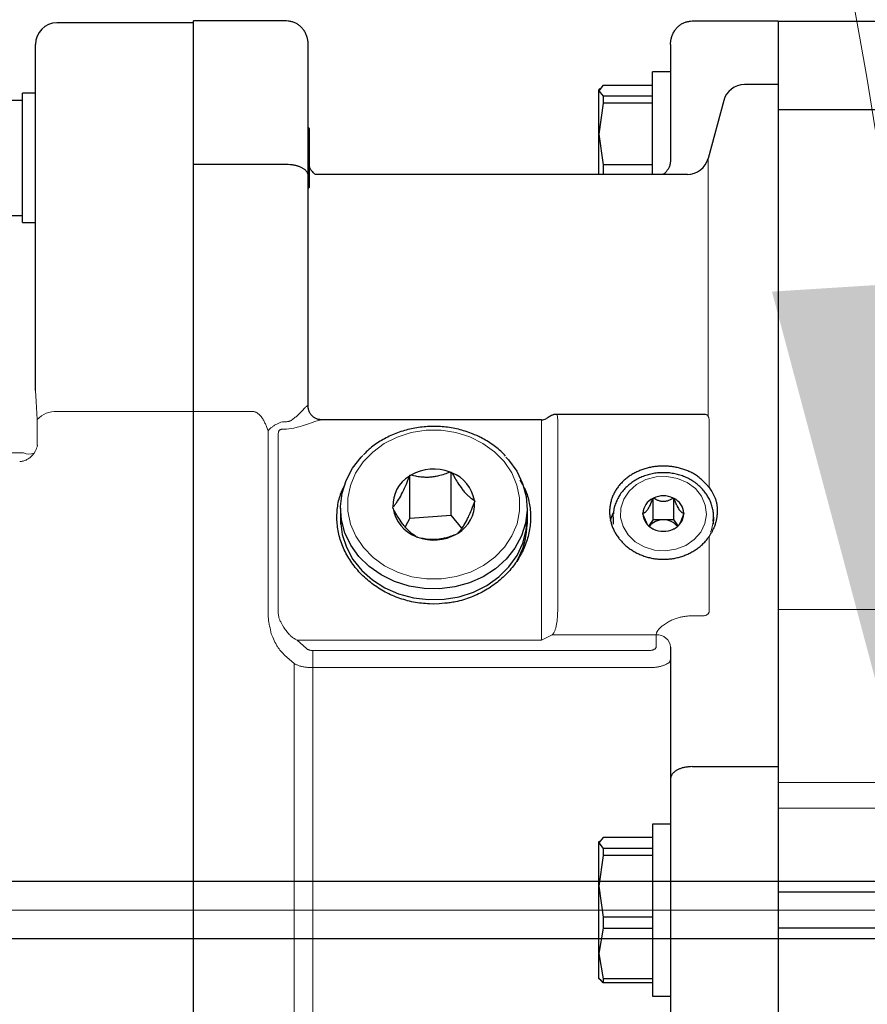
# Model space of a CAD drawing. Units: millimetres. Extents: x 0 to 210, y 0 to 297.
# Drawn here: x 132 to 134, y 192 to 195 of the extents above; entities that cross this region are included whole.
import ezdxf

# ---------------------------------------------------------------- set-up
doc = ezdxf.new("R2010")
doc.units = ezdxf.units.MM
doc.header["$LTSCALE"] = 5
doc.linetypes.add('AUSGEZOGEN', pattern=[0])
doc.linetypes.add('DASHDOT', pattern=[1, 0.5, -0.25, 0, -0.25])
for name, color, linetype in [('Bemassung', 7, 'Continuous'), ('Mittellinie', 7, 'Continuous'), ('Volllinie breit', 7, 'Continuous'), ('Volllinie schmal', 7, 'Continuous')]:
    doc.layers.add(name, color=color, linetype=linetype)

# ---------------------------------------------------------------- blocks, each defined once
blk = doc.blocks.new('DimBlk_nNn021')
at = {"layer": 'Bemassung', "linetype": 'AUSGEZOGEN', "lineweight": 18, "true_color": 0xff00ff}
blk.add_hatch(color=6, dxfattribs=at).paths.add_polyline_path([(134.685, 192.7065), (134.9243, 194.4739), (134.2257, 194.4298)], flags=0)
at = {"layer": 'Bemassung', "color": 6, "linetype": 'AUSGEZOGEN', "lineweight": 18, "true_color": 0xff00ff}
blk.add_line((137.1773, 192.7065), (133.685, 192.7065), dxfattribs=at)
blk.add_arc((120.7932, 192.7066), 13.8919, 7.21729, 37.78185, dxfattribs=at)
blk = doc.blocks.new('AVMSH200_ds_nNn069')
at = {"layer": 'Mittellinie', "color": 1, "linetype": 'DASHDOT', "lineweight": 18, "true_color": 0xff0000}
blk.add_line((144.7932, 192.7065), (120.7932, 192.7065), dxfattribs=at)
blk = doc.blocks.new('TE17_PL16_DS_nNn082')
at = {"layer": 'Volllinie breit', "color": 9, "linetype": 'AUSGEZOGEN', "lineweight": 25, "true_color": 0xc0c0c0}
for p, q in [((132.6132, 195.1786), (132.2332, 195.1786)), ((132.8732, 195.1839), (132.6132, 195.1839)), ((132.6132, 190.229), (132.6132, 195.1839)), ((134.0032, 195.1839), (134.2432, 195.1839)), ((134.2432, 195.1839), (134.2432, 190.229)), ((132.1732, 194.1547), (132.1732, 195.1186)), ((132.9332, 194.1101), (132.9332, 195.1186)), ((133.9432, 195.1186), (133.9432, 194.7963)), ((133.9432, 195.0423), (133.8932, 195.0423)), ((133.8932, 194.7565), (133.8932, 195.0423)), ((133.7553, 195.0048), (133.7432, 194.9896)), ((133.7454, 194.996), (133.7432, 194.9923)), ((133.7432, 194.7565), (133.7432, 194.9923)), ((133.7432, 194.9896), (133.7553, 194.9745)), ((133.7553, 195.0048), (133.8932, 195.0048)), ((134.2432, 195.0065), (134.1492, 195.0065)), ((132.1372, 194.9623), (131.9572, 194.9623)), ((132.1732, 194.9823), (132.1372, 194.9823)), ((132.1372, 194.6223), (132.1372, 194.9823)), ((133.7553, 194.9745), (133.7553, 194.9547)), ((133.8932, 194.9745), (133.7553, 194.9745)), ((134.0913, 194.962), (134.0481, 194.8009)), ((133.7553, 194.9547), (133.7432, 194.8687)), ((133.8932, 194.9547), (133.7553, 194.9547)), ((132.9372, 194.8838), (132.9332, 194.8878)), ((132.9372, 194.7207), (132.9372, 194.8838)), ((133.7432, 194.8687), (133.7553, 194.7828)), ((132.8732, 194.7839), (132.6132, 194.7839)), ((133.7553, 194.7828), (133.7553, 194.7565)), ((133.8932, 194.7828), (133.7553, 194.7828)), ((133.9901, 194.7565), (132.9533, 194.7565)), ((132.9332, 194.7167), (132.9372, 194.7207)), ((131.9572, 194.6423), (132.1372, 194.6423)), ((132.1372, 194.6223), (132.1732, 194.6223)), ((134.0409, 194.0876), (133.6236, 194.0875)), ((133.5832, 194.0727), (132.9703, 194.0727)), ((133.2167, 193.9182), (133.2154, 193.9159)), ((133.2167, 193.9182), (133.2197, 193.9185)), ((133.2167, 193.7982), (133.2167, 193.9182)), ((133.3287, 193.927), (133.3317, 193.9272)), ((133.3334, 193.9251), (133.3317, 193.9272)), ((133.3317, 193.8072), (133.3317, 193.9272)), ((133.3982, 193.8455), (133.3965, 193.8476)), ((133.3982, 193.8455), (133.3969, 193.8431)), ((133.8943, 193.8548), (133.8936, 193.8536)), ((133.8943, 193.8548), (133.8958, 193.8548)), ((133.8943, 193.7948), (133.8943, 193.8548)), ((133.9505, 193.8548), (133.952, 193.8548)), ((133.9528, 193.8536), (133.952, 193.8548)), ((133.952, 193.7948), (133.952, 193.8548)), ((133.0232, 193.8265), (133.0232, 193.7815)), ((133.1694, 193.8298), (133.1682, 193.8275)), ((133.1682, 193.8275), (133.1699, 193.8254)), ((133.2167, 193.7982), (133.3317, 193.8072)), ((133.3615, 193.7706), (133.3317, 193.8072)), ((133.5432, 193.8265), (133.5432, 193.7815)), ((133.7832, 193.8015), (133.7835, 193.8102)), ((133.8662, 193.8126), (133.8654, 193.8115)), ((133.8654, 193.8115), (133.8662, 193.8103)), ((133.9809, 193.8115), (133.9802, 193.8126)), ((133.9809, 193.8115), (133.9802, 193.8103)), ((133.2167, 193.7982), (133.2038, 193.7742)), ((133.7832, 193.8015), (133.7832, 193.7815)), ((133.8943, 193.7948), (133.8824, 193.777)), ((133.8943, 193.7948), (133.952, 193.7948)), ((133.9639, 193.777), (133.952, 193.7948)), ((134.0632, 193.7815), (134.0632, 193.8015)), ((133.3497, 193.7547), (133.3467, 193.7545)), ((133.3509, 193.7571), (133.3497, 193.7547)), ((133.8936, 193.7693), (133.8943, 193.7682)), ((133.8958, 193.7682), (133.8943, 193.7682)), ((133.952, 193.7682), (133.9505, 193.7682)), ((133.9528, 193.7693), (133.952, 193.7682)), ((133.2329, 193.7478), (133.2347, 193.7457)), ((133.2377, 193.746), (133.2347, 193.7457)), ((133.9432, 193.4395), (133.9432, 191.9051)), ((134.0032, 193.1065), (134.2432, 193.1065)), ((133.9432, 192.9465), (133.8932, 192.9465)), ((133.8932, 192.9465), (133.8932, 192.4665)), ((133.7553, 192.909), (133.7432, 192.8939)), ((133.8932, 192.909), (133.7553, 192.909)), ((133.7447, 192.8991), (133.7432, 192.8965)), ((133.7432, 192.5165), (133.7432, 192.8965)), ((133.7432, 192.8939), (133.7553, 192.8787)), ((133.7553, 192.8787), (133.7553, 192.8589)), ((133.8932, 192.8787), (133.7553, 192.8787)), ((133.7553, 192.8589), (133.7432, 192.773)), ((133.8932, 192.8589), (133.7553, 192.8589)), ((133.7432, 192.773), (133.7553, 192.687)), ((133.8932, 192.687), (133.7553, 192.687)), ((133.7553, 192.687), (133.7553, 192.6564)), ((133.7553, 192.6564), (133.7432, 192.5856)), ((133.7553, 192.6564), (133.8932, 192.6564)), ((133.7432, 192.5856), (133.7553, 192.5148)), ((133.7432, 192.5165), (133.7447, 192.5138)), ((133.7553, 192.5039), (133.7473, 192.5139)), ((133.8932, 192.5148), (133.7553, 192.5148)), ((133.7553, 192.5148), (133.7553, 192.5039)), ((133.8932, 192.5039), (133.7553, 192.5039)), ((133.8932, 192.4665), (133.9432, 192.4665))]:
    blk.add_line(p, q, dxfattribs=at)
for points in [[(132.9332, 195.1186), (132.9332, 195.1189), (132.9331, 195.1213), (132.933, 195.1237), (132.9328, 195.1261), (132.9325, 195.1285), (132.9321, 195.1309), (132.9316, 195.1333), (132.9311, 195.1357), (132.9305, 195.138), (132.9297, 195.1405), (132.9288, 195.143), (132.9279, 195.1455), (132.9268, 195.1479), (132.9256, 195.1503), (132.9244, 195.1526), (132.9231, 195.1549), (132.9216, 195.1571), (132.9202, 195.1591), (132.9188, 195.1611), (132.9172, 195.163), (132.9156, 195.1648), (132.9139, 195.1666), (132.9121, 195.1683), (132.9103, 195.1699), (132.9084, 195.1715), (132.9065, 195.1729), (132.9045, 195.1743), (132.9025, 195.1756), (132.9005, 195.1768), (132.8984, 195.1779), (132.8962, 195.179), (132.8941, 195.1799), (132.8918, 195.1807), (132.8896, 195.1813), (132.8873, 195.1819), (132.885, 195.1824), (132.8826, 195.1828), (132.8803, 195.1831), (132.8779, 195.1834), (132.8732, 195.1839)], [(133.9432, 195.1186), (133.9432, 195.1189), (133.9432, 195.1213), (133.9434, 195.1237), (133.9436, 195.1261), (133.9439, 195.1285), (133.9443, 195.1309), (133.9447, 195.1333), (133.9453, 195.1357), (133.9459, 195.138), (133.9467, 195.1405), (133.9475, 195.143), (133.9485, 195.1455), (133.9496, 195.1479), (133.9507, 195.1503), (133.9519, 195.1526), (133.9533, 195.1549), (133.9547, 195.1571), (133.9561, 195.1591), (133.9576, 195.1611), (133.9592, 195.163), (133.9608, 195.1648), (133.9625, 195.1666), (133.9642, 195.1683), (133.9661, 195.1699), (133.968, 195.1715), (133.9699, 195.1729), (133.9718, 195.1743), (133.9738, 195.1756), (133.9759, 195.1768), (133.978, 195.1779), (133.9801, 195.179), (133.9823, 195.1799), (133.9845, 195.1807), (133.9868, 195.1813), (133.9891, 195.1819), (133.9914, 195.1824), (133.9937, 195.1828), (133.9961, 195.1831), (133.9984, 195.1834), (134.0032, 195.1839)], [(133.9432, 194.7963), (133.943, 194.7938), (133.9427, 194.7912), (133.9425, 194.7893), (133.9423, 194.7878), (133.9421, 194.7867), (133.9419, 194.7856), (133.9414, 194.7834), (133.9408, 194.7812), (133.94, 194.7791), (133.9392, 194.777), (133.9382, 194.775), (133.9372, 194.773), (133.9361, 194.7711), (133.935, 194.7695), (133.934, 194.7679), (133.9329, 194.7664), (133.9318, 194.765), (133.9307, 194.7636), (133.9296, 194.7624), (133.9286, 194.7613), (133.9275, 194.7602), (133.9263, 194.7591), (133.9251, 194.7582), (133.9227, 194.7565)], [(132.9332, 194.7529), (132.9332, 194.753), (132.9331, 194.7542), (132.933, 194.7553), (132.9328, 194.7565), (132.9325, 194.7576), (132.9321, 194.7588), (132.9316, 194.7599), (132.9311, 194.761), (132.9305, 194.7621), (132.9297, 194.7634), (132.9288, 194.7645), (132.9279, 194.7657), (132.9268, 194.7669), (132.9256, 194.768), (132.9244, 194.7691), (132.9231, 194.7702), (132.9216, 194.7712), (132.9202, 194.7722), (132.9188, 194.7731), (132.9172, 194.774), (132.9156, 194.7749), (132.9139, 194.7757), (132.9121, 194.7765), (132.9103, 194.7773), (132.9084, 194.778), (132.9065, 194.7787), (132.9045, 194.7794), (132.9025, 194.78), (132.9005, 194.7806), (132.8984, 194.7811), (132.8962, 194.7816), (132.8941, 194.782), (132.8918, 194.7824), (132.8896, 194.7827), (132.8873, 194.783), (132.8826, 194.7834), (132.8779, 194.7837), (132.8732, 194.7839)], [(132.9533, 194.7565), (132.9521, 194.7574), (132.9501, 194.7592), (132.948, 194.7612), (132.9458, 194.7634), (132.9446, 194.7647), (132.9434, 194.7661), (132.9422, 194.7676), (132.9411, 194.7691), (132.9401, 194.7707), (132.9391, 194.7724), (132.9387, 194.7733), (132.9383, 194.7743), (132.938, 194.7752), (132.9377, 194.7762), (132.9372, 194.7784)], [(132.9702, 194.073), (132.9679, 194.073), (132.9667, 194.073), (132.9655, 194.0731), (132.9639, 194.0733), (132.9624, 194.0736), (132.9608, 194.074), (132.9592, 194.0745), (132.9577, 194.075), (132.9561, 194.0757), (132.9545, 194.0764), (132.953, 194.0772), (132.9515, 194.0781), (132.9499, 194.0791), (132.9484, 194.0802), (132.947, 194.0813), (132.9457, 194.0824), (132.9443, 194.0837), (132.9431, 194.085), (132.9419, 194.0863), (132.9408, 194.0877), (132.9398, 194.0891), (132.9389, 194.0905), (132.938, 194.092), (132.9372, 194.0936), (132.9364, 194.0952), (132.9357, 194.0968), (132.9351, 194.0984), (132.9347, 194.0998), (132.9343, 194.1011), (132.934, 194.1024), (132.9337, 194.1038), (132.9335, 194.1051), (132.9333, 194.1063), (132.9332, 194.1076), (132.9332, 194.1088), (132.9333, 194.1109)], [(133.6049, 194.0808), (133.602, 194.0789), (133.6004, 194.078), (133.5988, 194.077), (133.597, 194.0761)], [(133.6236, 194.0875), (133.6213, 194.0875), (133.6202, 194.0875), (133.6191, 194.0873), (133.6182, 194.0872), (133.6173, 194.087), (133.6157, 194.0865), (133.6142, 194.0859), (133.6127, 194.0852), (133.6111, 194.0844), (133.6096, 194.0836), (133.6067, 194.0819), (133.6049, 194.0808)], [(133.3914, 194.0337), (133.3813, 194.0374), (133.3762, 194.0392), (133.3711, 194.0409), (133.3663, 194.0424), (133.3615, 194.0438), (133.3567, 194.0451), (133.3518, 194.0463), (133.3469, 194.0474), (133.3419, 194.0485), (133.337, 194.0494), (133.332, 194.0503), (133.327, 194.0511), (133.3219, 194.0518), (133.3169, 194.0524), (133.3119, 194.0529), (133.3068, 194.0534), (133.3018, 194.0537), (133.2967, 194.054), (133.2916, 194.0542), (133.2865, 194.0543), (133.2814, 194.0543), (133.2763, 194.0542), (133.2713, 194.0541), (133.2662, 194.0538), (133.2611, 194.0535), (133.2561, 194.0531), (133.251, 194.0526), (133.246, 194.052), (133.2409, 194.0513), (133.2359, 194.0505), (133.2309, 194.0497), (133.2259, 194.0487), (133.221, 194.0477), (133.2161, 194.0466), (133.2112, 194.0454), (133.2063, 194.0441), (133.2014, 194.0428), (133.1966, 194.0413), (133.1918, 194.0398), (133.1871, 194.0382), (133.1823, 194.0365), (133.1777, 194.0347), (133.173, 194.0329), (133.1684, 194.031), (133.1639, 194.0289), (133.1594, 194.0268), (133.155, 194.0247), (133.1505, 194.0224), (133.1462, 194.0201), (133.1419, 194.0177), (133.1376, 194.0153), (133.1334, 194.0128), (133.1292, 194.0102), (133.1251, 194.0075), (133.121, 194.0048), (133.1171, 194.002), (133.1132, 193.9991), (133.1094, 193.9961), (133.1057, 193.993), (133.1033, 193.9909), (133.1009, 193.9887), (133.0985, 193.9865), (133.0962, 193.9843), (133.0916, 193.9797), (133.087, 193.9751)], [(133.4831, 193.9714), (133.4801, 193.975), (133.4769, 193.9785), (133.4753, 193.9802), (133.4736, 193.9819), (133.472, 193.9835), (133.4702, 193.9852), (133.4667, 193.9883), (133.4631, 193.9914), (133.4593, 193.9944), (133.4555, 193.9973), (133.4516, 194.0002), (133.4476, 194.003), (133.4436, 194.0058), (133.4396, 194.0085), (133.4355, 194.0111), (133.4314, 194.0137), (133.4272, 194.0162), (133.423, 194.0186), (133.4187, 194.021), (133.4143, 194.0232), (133.4115, 194.0246), (133.4087, 194.026), (133.403, 194.0286), (133.3972, 194.0311), (133.3914, 194.0337)], [(133.4845, 193.9689), (133.4915, 193.9612), (133.5143, 193.9296), (133.5307, 193.8953), (133.5404, 193.859), (133.5431, 193.8219), (133.5387, 193.7849), (133.5273, 193.7491), (133.5093, 193.7153), (133.4851, 193.6846), (133.4554, 193.6578), (133.421, 193.6355), (133.3828, 193.6185), (133.3419, 193.6071), (133.2994, 193.6017), (133.2565, 193.6025), (133.2143, 193.6094), (133.174, 193.6221), (133.1366, 193.6405), (133.1033, 193.6639), (133.0748, 193.6918), (133.0521, 193.7233), (133.0356, 193.7577), (133.0259, 193.7939), (133.0232, 193.831), (133.0276, 193.868), (133.039, 193.9039), (133.0571, 193.9376), (133.0813, 193.9683), (133.0856, 193.9728)], [(134.051, 193.8837), (134.0433, 193.8922), (134.0394, 193.8964), (134.0354, 193.9005), (134.0333, 193.9026), (134.0313, 193.9046), (134.0291, 193.9065), (134.027, 193.9084), (134.0248, 193.9103), (134.0225, 193.9122), (134.0202, 193.9139), (134.0179, 193.9157), (134.0155, 193.9174), (134.013, 193.919), (134.0105, 193.9206), (134.0079, 193.9221), (134.0053, 193.9236), (134.0026, 193.925), (133.9999, 193.9264), (133.9972, 193.9277), (133.9944, 193.929), (133.9916, 193.9302), (133.9887, 193.9314), (133.9858, 193.9325), (133.9829, 193.9336), (133.98, 193.9346), (133.977, 193.9355), (133.974, 193.9364), (133.971, 193.9373), (133.968, 193.9381), (133.9649, 193.9389), (133.9619, 193.9396), (133.9588, 193.9402), (133.9557, 193.9408), (133.9526, 193.9414), (133.9495, 193.9419), (133.9464, 193.9423), (133.9433, 193.9427), (133.9402, 193.943), (133.937, 193.9433), (133.9339, 193.9435), (133.9307, 193.9437), (133.9276, 193.9438), (133.9244, 193.9438), (133.9213, 193.9438), (133.9181, 193.9438), (133.915, 193.9437), (133.9118, 193.9435), (133.9087, 193.9433), (133.9055, 193.943), (133.9024, 193.9426), (133.8993, 193.9422), (133.8962, 193.9418), (133.8931, 193.9413), (133.89, 193.9407), (133.8869, 193.9401), (133.8838, 193.9395), (133.8808, 193.9387), (133.8778, 193.938), (133.8748, 193.9372), (133.8718, 193.9363), (133.8688, 193.9353), (133.8659, 193.9344), (133.863, 193.9333), (133.8601, 193.9323), (133.8573, 193.9311), (133.8545, 193.9299), (133.8517, 193.9287), (133.8489, 193.9274), (133.8462, 193.9261), (133.8435, 193.9247), (133.8408, 193.9233), (133.8382, 193.9218), (133.8356, 193.9203), (133.8331, 193.9187), (133.8306, 193.9171), (133.8281, 193.9155), (133.8257, 193.9137), (133.8233, 193.912), (133.821, 193.9102), (133.8187, 193.9084), (133.8165, 193.9065), (133.8143, 193.9046), (133.8121, 193.9026), (133.81, 193.9006), (133.808, 193.8986), (133.806, 193.8965), (133.804, 193.8944), (133.8021, 193.8923), (133.8003, 193.8901), (133.7985, 193.8879), (133.7968, 193.8857), (133.7951, 193.8834), (133.7935, 193.8811), (133.7919, 193.8787), (133.7904, 193.8764), (133.789, 193.874), (133.7876, 193.8716), (133.7863, 193.8691), (133.785, 193.8666), (133.7838, 193.8641), (133.7827, 193.8616), (133.7816, 193.8591), (133.7806, 193.8565), (133.7796, 193.8539), (133.7787, 193.8513), (133.7779, 193.8487), (133.7772, 193.8461), (133.7765, 193.8434), (133.7758, 193.8407), (133.7753, 193.8381), (133.7748, 193.8354), (133.7744, 193.8327), (133.774, 193.83), (133.7737, 193.8273), (133.7735, 193.8245), (133.7733, 193.8218), (133.7732, 193.8191), (133.7732, 193.8163), (133.7732, 193.8136), (133.7733, 193.8109), (133.7735, 193.8081), (133.7737, 193.8054), (133.774, 193.8026), (133.7744, 193.7999), (133.7748, 193.7972), (133.7753, 193.7945), (133.7759, 193.7918), (133.7765, 193.7891), (133.7772, 193.7864), (133.778, 193.7837), (133.7788, 193.781), (133.7797, 193.7784), (133.7806, 193.7758), (133.7817, 193.7731), (133.7827, 193.7705), (133.7839, 193.768), (133.7851, 193.7654), (133.7863, 193.7628), (133.7877, 193.7603), (133.789, 193.7578), (133.7905, 193.7553), (133.792, 193.7529), (133.7935, 193.7505), (133.7952, 193.7481), (133.7968, 193.7457), (133.7986, 193.7434), (133.8003, 193.7411), (133.8022, 193.7388), (133.8041, 193.7366), (133.806, 193.7344), (133.808, 193.7322), (133.8101, 193.7301), (133.8122, 193.728), (133.8143, 193.7259), (133.8165, 193.7239), (133.8188, 193.7219), (133.8211, 193.72), (133.8234, 193.7181), (133.8258, 193.7162), (133.8282, 193.7144), (133.8307, 193.7126), (133.8332, 193.7109), (133.8357, 193.7093), (133.8383, 193.7076), (133.841, 193.7061), (133.8436, 193.7045), (133.8463, 193.703), (133.849, 193.7016), (133.8518, 193.7002), (133.8546, 193.6989), (133.8574, 193.6977), (133.8603, 193.6964), (133.8632, 193.6953), (133.8661, 193.6942), (133.869, 193.6931), (133.872, 193.6921), (133.875, 193.6912), (133.878, 193.6903), (133.881, 193.6895), (133.8841, 193.6887), (133.8871, 193.688), (133.8902, 193.6873), (133.8933, 193.6867), (133.8964, 193.6862), (133.8995, 193.6857), (133.9027, 193.6853), (133.9058, 193.6849), (133.9089, 193.6846), (133.9121, 193.6844), (133.9152, 193.6842), (133.9184, 193.6841), (133.9216, 193.684), (133.9247, 193.684), (133.9279, 193.6841), (133.931, 193.6842), (133.9342, 193.6844), (133.9373, 193.6846), (133.9405, 193.6849), (133.9436, 193.6853), (133.9467, 193.6857), (133.9499, 193.6862), (133.953, 193.6867), (133.956, 193.6873), (133.9591, 193.688), (133.9622, 193.6887), (133.9652, 193.6894), (133.9682, 193.6903), (133.9712, 193.6911), (133.9742, 193.6921), (133.9771, 193.6931), (133.9801, 193.6941), (133.983, 193.6952), (133.9858, 193.6964), (133.9887, 193.6976), (133.9915, 193.6988), (133.9943, 193.7002), (133.9971, 193.7015), (133.9998, 193.7029), (134.0025, 193.7044), (134.0052, 193.7059), (134.0078, 193.7075), (134.0104, 193.7091), (134.013, 193.7108), (134.0155, 193.7125), (134.018, 193.7142), (134.0205, 193.716), (134.0229, 193.7179), (134.0252, 193.7198), (134.0275, 193.7217), (134.0297, 193.7237), (134.0319, 193.7257), (134.0341, 193.7277), (134.0362, 193.7298), (134.0382, 193.732), (134.0402, 193.7342), (134.043, 193.7375), (134.0457, 193.7409), (134.0484, 193.7444), (134.051, 193.7479)], [(133.1694, 193.8298), (133.1714, 193.832), (133.1734, 193.8342), (133.1748, 193.8359), (133.1763, 193.8378), (133.1778, 193.8397), (133.1794, 193.8418), (133.181, 193.844), (133.1826, 193.8463), (133.1842, 193.8488), (133.1858, 193.8514), (133.1884, 193.8557), (133.191, 193.8603), (133.1936, 193.8651), (133.1962, 193.8703), (133.1981, 193.874), (133.1999, 193.8779), (133.2016, 193.8818), (133.2034, 193.8857), (133.2051, 193.8898), (133.2068, 193.8938), (133.2101, 193.902), (133.2128, 193.9089), (133.2154, 193.9159)], [(133.3287, 193.927), (133.3208, 193.924), (133.3169, 193.9225), (133.3129, 193.9211), (133.3088, 193.9197), (133.3047, 193.9185), (133.3005, 193.9173), (133.2962, 193.9162), (133.2933, 193.9155), (133.2902, 193.9149), (133.2872, 193.9143), (133.2841, 193.9138), (133.2809, 193.9134), (133.2778, 193.9131), (133.2747, 193.9128), (133.2715, 193.9125), (133.2684, 193.9124), (133.2653, 193.9123), (133.2622, 193.9123), (133.2591, 193.9123), (133.2561, 193.9125), (133.253, 193.9126), (133.2501, 193.9129), (133.2471, 193.9132), (133.2435, 193.9137), (133.24, 193.9142), (133.2365, 193.9148), (133.2331, 193.9155), (133.2263, 193.9169), (133.2197, 193.9185)], [(133.3334, 193.9251), (133.338, 193.9171), (133.3426, 193.9092), (133.3449, 193.9053), (133.3473, 193.9014), (133.3497, 193.8976), (133.3522, 193.8938), (133.3557, 193.8887), (133.3592, 193.8837), (133.361, 193.8813), (133.3628, 193.879), (133.3646, 193.8767), (133.3665, 193.8745), (133.3683, 193.8724), (133.3701, 193.8703), (133.3719, 193.8683), (133.3736, 193.8664), (133.3754, 193.8646), (133.3772, 193.8629), (133.3789, 193.8612), (133.3806, 193.8597), (133.3827, 193.8579), (133.3847, 193.8562), (133.3867, 193.8546), (133.3887, 193.8531), (133.3926, 193.8503), (133.3965, 193.8476)], [(134.0618, 193.7906), (134.0623, 193.7939), (134.0627, 193.7971), (134.063, 193.8003), (134.0632, 193.8035), (134.0632, 193.8052), (134.0632, 193.8068), (134.063, 193.8101), (134.0628, 193.8134), (134.0623, 193.8167), (134.0618, 193.8199), (134.0611, 193.8232), (134.0604, 193.8264), (134.0595, 193.8297), (134.0586, 193.8329), (134.0576, 193.836), (134.0565, 193.8392), (134.0553, 193.8423), (134.0541, 193.8454), (134.0527, 193.8484), (134.0513, 193.8514), (134.0498, 193.8544), (134.0482, 193.8574), (134.0465, 193.8603), (134.0447, 193.8631), (134.0428, 193.866), (134.0408, 193.8687), (134.0388, 193.8715), (134.0366, 193.8741), (134.0344, 193.8768), (134.0321, 193.8793), (134.0298, 193.8819), (134.0273, 193.8843), (134.0248, 193.8867), (134.0222, 193.8891), (134.0196, 193.8914), (134.0169, 193.8936), (134.0141, 193.8957), (134.0113, 193.8978), (134.0083, 193.8999), (134.0054, 193.9018), (134.0023, 193.9037), (133.9992, 193.9055), (133.9961, 193.9073), (133.9929, 193.909), (133.9897, 193.9106), (133.9864, 193.9121), (133.983, 193.9135), (133.9796, 193.9149), (133.9762, 193.9162), (133.9727, 193.9174), (133.9692, 193.9185), (133.9657, 193.9195), (133.9622, 193.9205), (133.9586, 193.9214), (133.9549, 193.9222), (133.9513, 193.9229), (133.9476, 193.9235), (133.9439, 193.924), (133.9402, 193.9245), (133.9365, 193.9248), (133.9328, 193.9251), (133.9291, 193.9253), (133.9253, 193.9254), (133.9216, 193.9254), (133.9178, 193.9253), (133.9141, 193.9251), (133.9104, 193.9249), (133.9067, 193.9245), (133.9029, 193.9241), (133.8992, 193.9236), (133.8956, 193.923), (133.8919, 193.9223), (133.8882, 193.9215), (133.8846, 193.9206), (133.881, 193.9197), (133.8775, 193.9186), (133.8739, 193.9175), (133.8704, 193.9163), (133.867, 193.915), (133.8635, 193.9136), (133.8602, 193.9122), (133.8568, 193.9106), (133.8535, 193.909), (133.8503, 193.9073), (133.8471, 193.9055), (133.844, 193.9037), (133.8409, 193.9018), (133.8379, 193.8998), (133.8349, 193.8977), (133.832, 193.8956), (133.8292, 193.8934), (133.8264, 193.8911), (133.8237, 193.8888), (133.8211, 193.8863), (133.8186, 193.8839), (133.8161, 193.8814), (133.8137, 193.8788), (133.8114, 193.8761), (133.8091, 193.8734), (133.807, 193.8707), (133.8049, 193.8679), (133.803, 193.865), (133.8011, 193.8621), (133.7993, 193.8592), (133.7976, 193.8562), (133.796, 193.8532), (133.7945, 193.8501), (133.793, 193.847), (133.7916, 193.8439), (133.7903, 193.8408), (133.7891, 193.8376), (133.788, 193.8344), (133.7869, 193.8312), (133.7861, 193.828), (133.7857, 193.8263), (133.7853, 193.8247), (133.785, 193.823), (133.7848, 193.8214), (133.7846, 193.8197), (133.7844, 193.8181), (133.7843, 193.8162), (133.7843, 193.8143), (133.7842, 193.8106)], [(133.2832, 193.5593), (133.2718, 193.5598), (133.2662, 193.5602), (133.2605, 193.5605), (133.2549, 193.561), (133.2493, 193.5615), (133.2436, 193.5621), (133.238, 193.5628), (133.2325, 193.5637), (133.2269, 193.5647), (133.2214, 193.5659), (133.2159, 193.5671), (133.2104, 193.5685), (133.205, 193.57), (133.1996, 193.5716), (133.1942, 193.5733), (133.1889, 193.5751), (133.1836, 193.5769), (133.1783, 193.5789), (133.1732, 193.581), (133.168, 193.5832), (133.1629, 193.5855), (133.1579, 193.5878), (133.1529, 193.5903), (133.148, 193.5928), (133.1431, 193.5955), (133.1383, 193.5982), (133.1335, 193.6011), (133.1289, 193.604), (133.1242, 193.607), (133.1197, 193.6101), (133.1152, 193.6133), (133.1108, 193.6165), (133.1065, 193.6199), (133.1022, 193.6233), (133.0981, 193.6268), (133.094, 193.6304), (133.09, 193.6341), (133.086, 193.6378), (133.0822, 193.6416), (133.0784, 193.6455), (133.0748, 193.6495), (133.0712, 193.6535), (133.0677, 193.6575), (133.0644, 193.6616), (133.0611, 193.6658), (133.0579, 193.6701), (133.0548, 193.6744), (133.0518, 193.6787), (133.0489, 193.6831), (133.0461, 193.6876), (133.0435, 193.6921), (133.0409, 193.6967), (133.0384, 193.7013), (133.0361, 193.7059), (133.0338, 193.7106), (133.0317, 193.7153), (133.0297, 193.72), (133.0278, 193.7248), (133.026, 193.7296), (133.0243, 193.7344), (133.0227, 193.7393), (133.0213, 193.7441), (133.0199, 193.749), (133.0187, 193.7539), (133.0177, 193.7588), (133.0167, 193.7637), (133.0158, 193.7686), (133.0151, 193.7736), (133.0145, 193.7785), (133.014, 193.7834), (133.0136, 193.7883), (133.0134, 193.7933), (133.0132, 193.7982), (133.0132, 193.8031), (133.0133, 193.808), (133.0136, 193.8129), (133.0139, 193.8178), (133.0143, 193.8227), (133.0149, 193.8276), (133.0155, 193.8324), (133.0163, 193.8372), (133.0172, 193.842), (133.0182, 193.8468), (133.0194, 193.8515), (133.0207, 193.8562), (133.0214, 193.8585), (133.0221, 193.8608), (133.0229, 193.8631), (133.0237, 193.8654), (133.025, 193.8687), (133.0263, 193.8719), (133.0277, 193.8752), (133.0291, 193.8784), (133.0322, 193.8848), (133.0353, 193.8911)], [(133.5232, 193.9055), (133.5271, 193.8988), (133.5309, 193.892), (133.5327, 193.8886), (133.5345, 193.8852), (133.5362, 193.8817), (133.5378, 193.8782), (133.5388, 193.876), (133.5398, 193.8737), (133.5407, 193.8714), (133.5415, 193.8692), (133.5431, 193.8645), (133.5446, 193.8598), (133.546, 193.8551), (133.5472, 193.8504), (133.5483, 193.8456), (133.5493, 193.8408), (133.5501, 193.836), (133.5509, 193.8311), (133.5516, 193.8263), (133.5521, 193.8214), (133.5526, 193.8165), (133.5529, 193.8116), (133.5531, 193.8067), (133.5532, 193.8017), (133.5531, 193.7968), (133.553, 193.7919), (133.5527, 193.787), (133.5523, 193.7821), (133.5517, 193.7772), (133.5511, 193.7723), (133.5503, 193.7674), (133.5494, 193.7625), (133.5484, 193.7576), (133.5473, 193.7527), (133.5461, 193.7479), (133.5447, 193.743), (133.5433, 193.7382), (133.5417, 193.7334), (133.54, 193.7286), (133.5382, 193.7239), (133.5363, 193.7192), (133.5343, 193.7145), (133.5322, 193.7098), (133.5299, 193.7052), (133.5276, 193.7006), (133.5251, 193.6961), (133.5226, 193.6916), (133.5199, 193.6871), (133.5171, 193.6827), (133.5143, 193.6783), (133.5113, 193.674), (133.5082, 193.6698), (133.5051, 193.6655), (133.5018, 193.6614), (133.4984, 193.6573), (133.495, 193.6533), (133.4914, 193.6493), (133.4877, 193.6453), (133.484, 193.6415), (133.4801, 193.6377), (133.4762, 193.6339), (133.4722, 193.6303), (133.4681, 193.6267), (133.4639, 193.6232), (133.4596, 193.6197), (133.4553, 193.6164), (133.4509, 193.6131), (133.4464, 193.6099), (133.4418, 193.6068), (133.4372, 193.6038), (133.4325, 193.6009), (133.4277, 193.598), (133.4229, 193.5953), (133.418, 193.5926), (133.413, 193.5901), (133.408, 193.5876), (133.4029, 193.5852), (133.3977, 193.5829), (133.3925, 193.5808), (133.3873, 193.5787), (133.382, 193.5766), (133.3767, 193.5747), (133.3713, 193.5729), (133.3659, 193.5712), (133.3604, 193.5697), (133.355, 193.5682), (133.3494, 193.5669), (133.3439, 193.5657), (133.3402, 193.565), (133.3364, 193.5643), (133.3327, 193.5637), (133.3289, 193.5632), (133.3251, 193.5627), (133.3213, 193.5622), (133.3137, 193.5615), (133.3061, 193.5608), (133.2985, 193.5602), (133.2832, 193.5593)], [(134.051, 193.8837), (134.0556, 193.8764), (134.0578, 193.8728), (134.06, 193.8691), (134.062, 193.8654), (134.0639, 193.8616), (134.0648, 193.8597), (134.0657, 193.8579), (134.0665, 193.8559), (134.0673, 193.854), (134.0681, 193.8518), (134.0689, 193.8496), (134.0696, 193.8473), (134.0702, 193.845), (134.0708, 193.8427), (134.0713, 193.8404), (134.0717, 193.8381), (134.0721, 193.8357), (134.0724, 193.8333), (134.0727, 193.8309), (134.0729, 193.8285), (134.073, 193.826), (134.0731, 193.8236), (134.0732, 193.8211), (134.0732, 193.8185), (134.0731, 193.816), (134.073, 193.8135), (134.0729, 193.811), (134.0727, 193.8085), (134.0724, 193.806), (134.0721, 193.8034), (134.0717, 193.8009), (134.0713, 193.7983), (134.0709, 193.7958), (134.0704, 193.7932), (134.0698, 193.7907), (134.0692, 193.7881), (134.0685, 193.7856), (134.0678, 193.7831), (134.067, 193.7806), (134.0661, 193.7781), (134.0652, 193.7757), (134.0637, 193.7721), (134.0621, 193.7685), (134.0604, 193.765), (134.0587, 193.7615), (134.0568, 193.7581), (134.0549, 193.7547), (134.051, 193.7479)], [(133.3509, 193.7571), (133.3529, 193.7592), (133.3549, 193.7614), (133.3563, 193.7632), (133.3578, 193.765), (133.3593, 193.767), (133.3609, 193.769), (133.3625, 193.7712), (133.3641, 193.7736), (133.3657, 193.776), (133.3673, 193.7786), (133.3699, 193.7829), (133.3725, 193.7875), (133.3751, 193.7924), (133.3777, 193.7975), (133.3796, 193.8013), (133.3814, 193.8051), (133.3831, 193.809), (133.3849, 193.813), (133.3866, 193.817), (133.3883, 193.8211), (133.3916, 193.8292), (133.3943, 193.8362), (133.3969, 193.8431)], [(133.8662, 193.8126), (133.8677, 193.8129), (133.8692, 193.8134), (133.87, 193.8137), (133.8708, 193.8141), (133.8717, 193.8146), (133.8726, 193.8152), (133.8735, 193.8158), (133.8744, 193.8166), (133.8754, 193.8176), (133.8765, 193.8187), (133.878, 193.8205), (133.8795, 193.8225), (133.881, 193.8249), (133.8825, 193.8274), (133.8834, 193.8291), (133.8843, 193.8309), (133.886, 193.8344), (133.8871, 193.8368), (133.8881, 193.8392), (133.89, 193.8439), (133.8918, 193.8488), (133.8936, 193.8536)], [(133.9505, 193.8548), (133.9472, 193.8526), (133.9454, 193.8516), (133.9436, 193.8505), (133.9418, 193.8496), (133.9398, 193.8486), (133.9378, 193.8478), (133.9356, 193.847), (133.9341, 193.8464), (133.9324, 193.846), (133.9307, 193.8456), (133.929, 193.8453), (133.9275, 193.845), (133.926, 193.8449), (133.9245, 193.8448), (133.9229, 193.8448), (133.9214, 193.8448), (133.9198, 193.8449), (133.9183, 193.8451), (133.9168, 193.8453), (133.9148, 193.8458), (133.9129, 193.8463), (133.911, 193.8469), (133.9092, 193.8475), (133.9073, 193.8483), (133.9055, 193.8491), (133.9037, 193.85), (133.9021, 193.8509), (133.8989, 193.8528), (133.8958, 193.8548)], [(133.9528, 193.8536), (133.9545, 193.849), (133.9563, 193.8442), (133.9581, 193.8395), (133.9592, 193.8371), (133.9602, 193.8346), (133.9618, 193.8313), (133.9636, 193.828), (133.9651, 193.8253), (133.9666, 193.8229), (133.9681, 193.8208), (133.9696, 193.8189), (133.9707, 193.8178), (133.9716, 193.8169), (133.9726, 193.8161), (133.9735, 193.8154), (133.9744, 193.8147), (133.9753, 193.8142), (133.9762, 193.8138), (133.977, 193.8134), (133.9778, 193.8132), (133.9786, 193.8129), (133.9802, 193.8126)], [(133.2329, 193.7478), (133.2284, 193.751), (133.2261, 193.7527), (133.2238, 193.7544), (133.2215, 193.7563), (133.2191, 193.7582), (133.2167, 193.7603), (133.2142, 193.7626), (133.2125, 193.7643), (133.2107, 193.7661), (133.2089, 193.768), (133.2071, 193.7699), (133.2053, 193.772), (133.2035, 193.7741), (133.2017, 193.7762), (133.1999, 193.7785), (133.1981, 193.7808), (133.1963, 193.7832), (133.1927, 193.7881), (133.1892, 193.7932), (133.1858, 193.7984), (133.1837, 193.8017), (133.1816, 193.8051), (133.1777, 193.8118), (133.1738, 193.8185), (133.1699, 193.8254)], [(133.7759, 193.791), (133.7786, 193.8012), (133.7839, 193.8146)], [(133.8793, 193.7807), (133.878, 193.7829), (133.8767, 193.7851), (133.8757, 193.7871), (133.8747, 193.789), (133.8729, 193.793), (133.871, 193.7975), (133.8693, 193.8018), (133.8662, 193.8103)], [(133.9633, 193.7756), (133.9647, 193.7773), (133.9661, 193.7792), (133.9668, 193.7803), (133.9676, 193.7816), (133.9691, 193.7841), (133.97, 193.7858), (133.9709, 193.7876), (133.9726, 193.7911), (133.9737, 193.7935), (133.9747, 193.7959), (133.9766, 193.8006), (133.9784, 193.8055), (133.9802, 193.8103)], [(133.0232, 193.7965), (133.0233, 193.7903), (133.028, 193.7533), (133.0397, 193.7175), (133.058, 193.6839), (133.0825, 193.6533), (133.1124, 193.6267), (133.147, 193.6046), (133.1853, 193.5879), (133.2263, 193.5768), (133.2689, 193.5716), (133.3118, 193.5727), (133.3539, 193.5798), (133.3941, 193.5928), (133.4313, 193.6114), (133.4645, 193.6351), (133.4927, 193.6631), (133.5152, 193.6948), (133.5313, 193.7293), (133.5407, 193.7655), (133.5432, 193.7965)], [(134.0632, 193.8015), (134.0628, 193.7924), (134.0627, 193.7911)], [(133.2377, 193.746), (133.2455, 193.7442), (133.2495, 193.7433), (133.2535, 193.7425), (133.2575, 193.7418), (133.2616, 193.7412), (133.2658, 193.7406), (133.2701, 193.7402), (133.2731, 193.74), (133.2761, 193.7399), (133.2792, 193.7398), (133.2823, 193.7398), (133.2854, 193.7399), (133.2885, 193.74), (133.2917, 193.7402), (133.2948, 193.7404), (133.2979, 193.7408), (133.3011, 193.7412), (133.3042, 193.7417), (133.3072, 193.7422), (133.3103, 193.7428), (133.3133, 193.7435), (133.3163, 193.7442), (133.3192, 193.7449), (133.3228, 193.7459), (133.3264, 193.747), (133.3298, 193.7482), (133.3333, 193.7494), (133.34, 193.7519), (133.3467, 193.7545)], [(134.0032, 193.1065), (133.9984, 193.1062), (133.9937, 193.1059), (133.9914, 193.1057), (133.9891, 193.1054), (133.9868, 193.1051), (133.9845, 193.1048), (133.9823, 193.1043), (133.9801, 193.1039), (133.978, 193.1033), (133.9759, 193.1027), (133.9738, 193.1021), (133.9718, 193.1014), (133.9699, 193.1007), (133.968, 193.0999), (133.9661, 193.0991), (133.9642, 193.0982), (133.9625, 193.0973), (133.9608, 193.0964), (133.9592, 193.0954), (133.9576, 193.0944), (133.9561, 193.0934), (133.9547, 193.0924), (133.9533, 193.0912), (133.9519, 193.09), (133.9507, 193.0888), (133.9496, 193.0875), (133.9485, 193.0863), (133.9475, 193.085), (133.9467, 193.0836), (133.9459, 193.0823), (133.9453, 193.0811), (133.9447, 193.0798), (133.9443, 193.0786), (133.9439, 193.0773), (133.9436, 193.0761), (133.9434, 193.0748), (133.9432, 193.0736), (133.9432, 193.0723), (133.9432, 193.0722)]]:
    blk.add_lwpolyline(points, dxfattribs=at)
for centre, radius, start, end in [((132.2332, 195.1186), 0.06, 90, 180), ((134.1492, 194.9465), 0.06, 90, 165), ((133.9901, 194.8165), 0.06, 270, 345), ((133.5832, 194.1027), 0.03, 270, 297.428), ((133.2636, 193.8348), 0.0943, 120.7397, 183.0091), ((133.2833, 193.8063), 0.1289, 69.3791, 119.5645), ((133.2972, 193.8313), 0.1005, 9.3327, 68.9138), ((133.9232, 193.7962), 0.0647, 64.9565, 115.0435), ((133.3027, 193.8382), 0.0943, 300.7397, 3.0091), ((133.9147, 193.8099), 0.0486, 115.8252, 176.7954), ((133.9316, 193.8099), 0.0486, 3.2052, 64.1753), ((133.2691, 193.8417), 0.1005, 189.3326, 248.9139), ((133.9147, 193.8131), 0.0486, 183.2045, 244.1749), ((133.9316, 193.8131), 0.0486, 295.8246, 356.7949), ((133.3406, 193.7826), 0.2026, 328.6798, 359.688), ((133.9232, 193.7419), 0.0521, 40.101, 139.4827), ((133.2831, 193.8666), 0.1289, 249.3791, 299.5645), ((133.9232, 193.8267), 0.0647, 244.9562, 295.0438)]:
    blk.add_arc(centre, radius, start, end, dxfattribs=at)
at = {"layer": 'Volllinie schmal', "color": 136, "linetype": 'AUSGEZOGEN', "lineweight": 18, "true_color": 0x008080}
for p, q in [((134.0481, 194.8009), (134.0481, 194.0827)), ((132.1732, 194.1547), (132.1748, 194.1239)), ((132.1748, 194.1239), (132.1782, 194.0731)), ((132.2332, 194.0956), (132.7785, 194.0956)), ((132.1782, 194.0731), (132.1782, 194.0022)), ((132.8613, 194.0675), (132.8732, 194.0675)), ((133.5832, 193.4584), (133.5832, 194.0727)), ((133.6289, 194.0693), (133.629, 194.0645)), ((133.629, 194.0645), (133.629, 193.5483)), ((134.051, 193.8837), (134.051, 194.0645)), ((132.8214, 193.5376), (132.8214, 194.0419)), ((132.8499, 194.0347), (132.8499, 193.5331)), ((132.8732, 194.0465), (132.8613, 194.0465)), ((132.8935, 194.0495), (132.8732, 194.0465)), ((132.1782, 194.0022), (132.1788, 194.0014)), ((132.08, 193.9807), (132.1397, 193.9807)), ((132.173, 193.9862), (132.1692, 193.9798)), ((134.051, 193.5483), (134.051, 193.7479)), ((133.629, 193.5483), (133.6289, 193.5423)), ((134.0507, 193.5391), (134.051, 193.5483)), ((134.0032, 193.5265), (134.0331, 193.5265)), ((132.9021, 193.4584), (133.5832, 193.4584)), ((132.9021, 193.4584), (132.9286, 193.4351)), ((133.6134, 193.4736), (133.9032, 193.4736)), ((133.9032, 193.4739), (133.9032, 193.4402)), ((132.946, 193.43), (133.8832, 193.43)), ((132.946, 191.6047), (132.946, 193.43)), ((132.894, 193.3938), (132.8675, 193.4171)), ((132.894, 191.5886), (132.894, 193.3938)), ((133.8832, 193.3822), (132.946, 193.3822))]:
    blk.add_line(p, q, dxfattribs=at)
for points in [[(132.8854, 194.0706), (132.8902, 194.0742), (132.895, 194.0778), (132.8973, 194.0796), (132.8996, 194.0814), (132.9018, 194.0833), (132.904, 194.0852), (132.9067, 194.0877), (132.9092, 194.0902), (132.9117, 194.0927), (132.914, 194.0952), (132.9184, 194.1), (132.9225, 194.1043), (132.924, 194.106), (132.9256, 194.1074), (132.927, 194.1087), (132.9283, 194.1099), (132.9296, 194.1108), (132.9306, 194.1115), (132.9311, 194.1118), (132.9315, 194.1119), (132.9319, 194.112), (132.9322, 194.112), (132.9324, 194.1119), (132.9326, 194.1117), (132.9328, 194.1113), (132.933, 194.1108), (132.9332, 194.1101)], [(132.8214, 194.0419), (132.8196, 194.0468), (132.8178, 194.0517), (132.8159, 194.0566), (132.8149, 194.059), (132.8139, 194.0613), (132.8128, 194.0637), (132.8117, 194.066), (132.8106, 194.0683), (132.8093, 194.0706), (132.8081, 194.0728), (132.8067, 194.075), (132.8053, 194.0772), (132.8038, 194.0793), (132.8021, 194.0815), (132.8004, 194.0837), (132.7985, 194.0857), (132.7975, 194.0867), (132.7965, 194.0877), (132.7954, 194.0886), (132.7943, 194.0895), (132.7931, 194.0904), (132.792, 194.0912), (132.7908, 194.092), (132.7895, 194.0927), (132.7882, 194.0934), (132.7869, 194.0939), (132.7852, 194.0946), (132.7835, 194.095), (132.7818, 194.0954), (132.7809, 194.0955), (132.7801, 194.0956), (132.7785, 194.0956)], [(133.6237, 194.0872), (133.6244, 194.0875), (133.6247, 194.0875), (133.625, 194.0876), (133.6253, 194.0875), (133.6255, 194.0875), (133.6257, 194.0873), (133.6259, 194.0872), (133.6263, 194.0867), (133.6266, 194.0861), (133.6269, 194.0854), (133.6271, 194.0845), (133.6276, 194.0825), (133.6279, 194.0802), (133.6283, 194.0776), (133.6286, 194.0747), (133.6288, 194.0715), (133.6289, 194.0693)], [(134.051, 194.0645), (134.0508, 194.068), (134.0506, 194.0714), (134.0503, 194.0746), (134.05, 194.0761), (134.0498, 194.0775), (134.0495, 194.0788), (134.0491, 194.0801), (134.0487, 194.0812), (134.0483, 194.0823), (134.0478, 194.0832), (134.0473, 194.084), (134.0467, 194.0848), (134.0462, 194.0854), (134.0456, 194.0859), (134.045, 194.0863), (134.0443, 194.0866), (134.0437, 194.0869), (134.0423, 194.0873), (134.0409, 194.0876)], [(132.8214, 194.0419), (132.8235, 194.0443), (132.8258, 194.0466), (132.8283, 194.049), (132.8296, 194.0501), (132.831, 194.0513), (132.8325, 194.0525), (132.8342, 194.0537), (132.8359, 194.055), (132.8376, 194.0561), (132.8395, 194.0573), (132.8414, 194.0585), (132.8434, 194.0596), (132.8455, 194.0607), (132.8474, 194.0616), (132.8493, 194.0625), (132.8532, 194.0642), (132.8573, 194.0659), (132.8613, 194.0675)], [(132.8732, 194.0675), (132.8753, 194.0677), (132.8773, 194.068), (132.8793, 194.0683), (132.8803, 194.0686), (132.8813, 194.0689), (132.8823, 194.0692), (132.8834, 194.0697), (132.8854, 194.0706)], [(132.9702, 194.0725), (132.9685, 194.0724), (132.9676, 194.0723), (132.9666, 194.0722), (132.9655, 194.0719), (132.9642, 194.0716), (132.9614, 194.0709), (132.9582, 194.0699), (132.9549, 194.0687), (132.949, 194.0666), (132.9427, 194.0643), (132.9362, 194.062), (132.9294, 194.0597), (132.9251, 194.0583), (132.9207, 194.057), (132.9163, 194.0557), (132.9118, 194.0544), (132.9027, 194.0519), (132.8935, 194.0495)], [(132.8613, 194.0465), (132.8595, 194.0464), (132.8586, 194.0463), (132.8578, 194.0461), (132.8569, 194.0459), (132.8561, 194.0456), (132.8553, 194.0452), (132.8545, 194.0448), (132.8539, 194.0443), (132.8534, 194.0439), (132.8528, 194.0434), (132.8524, 194.0428), (132.8518, 194.0421), (132.8513, 194.0413), (132.851, 194.0404), (132.8507, 194.0396), (132.8503, 194.0384), (132.8501, 194.0371), (132.8499, 194.0347)], [(132.1692, 193.9798), (132.1678, 193.9779), (132.1664, 193.976), (132.1648, 193.974), (132.163, 193.9721), (132.1612, 193.9703), (132.1593, 193.9687), (132.1574, 193.9671), (132.1554, 193.9656), (132.1533, 193.9642), (132.1512, 193.9629), (132.1492, 193.9617), (132.1471, 193.9607), (132.145, 193.9598), (132.1429, 193.959), (132.1407, 193.9582), (132.1386, 193.9576), (132.1364, 193.9571), (132.1342, 193.9567), (132.1318, 193.9564), (132.1294, 193.9562), (132.1293, 193.9562)], [(134.0627, 193.7911), (134.057, 193.7657), (134.0547, 193.7599)], [(132.8305, 193.4767), (132.828, 193.4874), (132.8269, 193.4927), (132.8258, 193.498), (132.8247, 193.5033), (132.8238, 193.5086), (132.8231, 193.5138), (132.8227, 193.5164), (132.8225, 193.519), (132.8221, 193.5237), (132.8218, 193.5283), (132.8214, 193.5376)], [(132.8499, 193.5331), (132.8503, 193.5301), (132.8506, 193.5272), (132.8511, 193.5243), (132.8515, 193.5229), (132.8518, 193.5214), (132.8524, 193.5194), (132.8531, 193.5175), (132.8539, 193.5155), (132.8547, 193.5135), (132.8556, 193.5116), (132.8566, 193.5097), (132.8586, 193.5059), (132.8618, 193.5001), (132.8651, 193.4944)], [(133.6289, 193.5423), (133.6285, 193.5324), (133.6282, 193.5275), (133.6278, 193.5225), (133.6274, 193.5176), (133.6268, 193.5127), (133.6262, 193.5079), (133.6255, 193.5032), (133.6247, 193.4986), (133.6242, 193.4964), (133.6237, 193.4943), (133.6232, 193.4922), (133.6226, 193.4902), (133.622, 193.4883), (133.6213, 193.4865), (133.6205, 193.4846), (133.6196, 193.4829), (133.6186, 193.4812), (133.6176, 193.4796), (133.6166, 193.478), (133.6156, 193.4765), (133.6134, 193.4736)], [(134.0331, 193.5265), (134.035, 193.5267), (134.0369, 193.5269), (134.0389, 193.5272), (134.0398, 193.5274), (134.0407, 193.5277), (134.042, 193.5281), (134.0433, 193.5287), (134.0444, 193.5294), (134.0456, 193.5301), (134.0464, 193.5308), (134.0472, 193.5315), (134.0479, 193.5322), (134.0486, 193.5331), (134.0492, 193.534), (134.0497, 193.5349), (134.0501, 193.5359), (134.0504, 193.5369), (134.0506, 193.538), (134.0507, 193.5391)], [(133.9032, 193.4739), (133.9034, 193.4755), (133.9037, 193.4772), (133.9042, 193.4789), (133.9045, 193.4798), (133.9049, 193.4807), (133.9053, 193.4816), (133.9058, 193.4826), (133.9063, 193.4835), (133.9069, 193.4845), (133.9082, 193.4864), (133.9098, 193.4884), (133.9109, 193.4898), (133.9121, 193.4911), (133.9134, 193.4925), (133.9147, 193.4938), (133.9161, 193.4951), (133.9176, 193.4964), (133.9191, 193.4977), (133.9206, 193.4989), (133.9232, 193.5009), (133.9258, 193.5028), (133.9286, 193.5047), (133.9314, 193.5065), (133.9343, 193.5082), (133.9373, 193.5098), (133.9403, 193.5114), (133.9433, 193.5129), (133.9459, 193.5141), (133.9484, 193.5152), (133.951, 193.5163), (133.9536, 193.5173), (133.9562, 193.5183), (133.9588, 193.5192), (133.9615, 193.5201), (133.9641, 193.5209), (133.9668, 193.5217), (133.9695, 193.5224), (133.9722, 193.5231), (133.9749, 193.5237), (133.9776, 193.5242), (133.9804, 193.5247), (133.9831, 193.5251), (133.9859, 193.5254), (133.9902, 193.5258), (133.9945, 193.5261), (134.0032, 193.5265)], [(132.8675, 193.4171), (132.8623, 193.4226), (132.8597, 193.4253), (132.8572, 193.4282), (132.8546, 193.4312), (132.8522, 193.4344), (132.851, 193.436), (132.8498, 193.4377), (132.8486, 193.4395), (132.8475, 193.4413), (132.8463, 193.4432), (132.8451, 193.4451), (132.8429, 193.4492), (132.8407, 193.4535), (132.8386, 193.458), (132.8366, 193.4625), (132.8345, 193.4672), (132.8305, 193.4767)], [(132.8651, 193.4944), (132.8694, 193.4884), (132.8716, 193.4855), (132.8738, 193.4826), (132.876, 193.4798), (132.8782, 193.4771), (132.8805, 193.4746), (132.8817, 193.4734), (132.8829, 193.4722), (132.8852, 193.4702), (132.8875, 193.4682), (132.8899, 193.4664), (132.8923, 193.4647), (132.8947, 193.4631), (132.8972, 193.4615), (132.9021, 193.4584)], [(133.6134, 193.4736), (133.6061, 193.4697), (133.5987, 193.4659), (133.5949, 193.464), (133.5911, 193.4621), (133.5873, 193.4603), (133.5833, 193.4585), (133.5832, 193.4584)], [(132.9286, 193.4351), (132.9307, 193.4337), (132.9317, 193.4331), (132.9329, 193.4325), (132.9342, 193.4319), (132.9356, 193.4314), (132.9371, 193.431), (132.9387, 193.4307), (132.9405, 193.4304), (132.9423, 193.4302), (132.946, 193.43)], [(133.8832, 193.43), (133.8865, 193.4302), (133.8881, 193.4303), (133.8897, 193.4306), (133.8913, 193.4309), (133.8927, 193.4312), (133.8942, 193.4317), (133.8955, 193.4322), (133.8968, 193.4327), (133.8979, 193.4333), (133.899, 193.434), (133.9, 193.4347), (133.9008, 193.4354), (133.9016, 193.4362), (133.9022, 193.437), (133.9026, 193.4378), (133.9028, 193.4384), (133.903, 193.439), (133.9032, 193.4402)], [(133.9432, 193.4055), (133.9427, 193.4036), (133.9423, 193.4026), (133.942, 193.4016), (133.9416, 193.4006), (133.9411, 193.3997), (133.9405, 193.3987), (133.9398, 193.3978), (133.9389, 193.3968), (133.938, 193.3959), (133.9369, 193.395), (133.9357, 193.3942), (133.9344, 193.3933), (133.933, 193.3925), (133.9315, 193.3917), (133.9299, 193.3909), (133.9283, 193.3901), (133.9266, 193.3894), (133.9248, 193.3887), (133.9229, 193.388), (133.921, 193.3874), (133.919, 193.3868), (133.9169, 193.3862), (133.9148, 193.3857), (133.9126, 193.3852), (133.9104, 193.3847), (133.9081, 193.3843), (133.9058, 193.3839), (133.9034, 193.3835), (133.901, 193.3832), (133.8986, 193.3829), (133.8962, 193.3827), (133.8929, 193.3825), (133.8897, 193.3824), (133.8832, 193.3822)], [(132.946, 193.3822), (132.9409, 193.3824), (132.9358, 193.3826), (132.9309, 193.383), (132.9284, 193.3832), (132.926, 193.3835), (132.9236, 193.3838), (132.9212, 193.3842), (132.9189, 193.3846), (132.9167, 193.3851), (132.9145, 193.3856), (132.9124, 193.3861), (132.9104, 193.3867), (132.9084, 193.3873), (132.9064, 193.388), (132.9044, 193.3888), (132.9025, 193.3896), (132.9008, 193.3904), (132.8973, 193.3921), (132.894, 193.3938)]]:
    blk.add_lwpolyline(points, dxfattribs=at)
for points in [[(133.384, 194.0251), (133.4203, 194.0071), (133.4524, 193.9838), (133.4794, 193.9562), (133.5004, 193.9248), (133.5148, 193.8908), (133.5222, 193.8552), (133.5223, 193.8189), (133.5152, 193.7832), (133.501, 193.7492), (133.4802, 193.7177), (133.4534, 193.6899), (133.4214, 193.6665), (133.3852, 193.6483), (133.3459, 193.6359), (133.3048, 193.6295), (133.2629, 193.6294), (133.2217, 193.6356), (133.1824, 193.6479), (133.1461, 193.6659), (133.1139, 193.6891), (133.087, 193.7168), (133.0659, 193.7481), (133.0515, 193.7821), (133.0441, 193.8178), (133.044, 193.854), (133.0512, 193.8897), (133.0654, 193.9238), (133.0862, 193.9552), (133.113, 193.983), (133.145, 194.0064), (133.1811, 194.0246), (133.2204, 194.0371), (133.2616, 194.0435), (133.3034, 194.0436), (133.3446, 194.0374)], [(134.0271, 193.7595), (134.0089, 193.7388), (133.9853, 193.7226), (133.9579, 193.712), (133.9282, 193.7076), (133.8982, 193.7098), (133.8698, 193.7184), (133.8448, 193.7328), (133.8246, 193.7522), (133.8107, 193.7752), (133.8038, 193.8006), (133.8045, 193.8267), (133.8126, 193.8517), (133.8276, 193.8743), (133.8486, 193.8929), (133.8744, 193.9064), (133.9032, 193.9139), (133.9332, 193.915), (133.9626, 193.9096), (133.9896, 193.898), (134.0124, 193.881), (134.0295, 193.8596), (134.04, 193.8352), (134.0431, 193.8093), (134.0388, 193.7835)]]:
    blk.add_lwpolyline(points, close=True, dxfattribs=at)
for centre, radius, start, end in [((132.2287, 194.0282), 0.0676, 86.2036, 138.35), ((132.1182, 194.0161), 0.0623, 331.3851, 346.3935), ((132.1555, 194.0165), 0.0391, 246.2215, 290.5372), ((133.9057, 193.4361), 0.0376, 4.4011, 93.8122)]:
    blk.add_arc(centre, radius, start, end, dxfattribs=at)
blk = doc.blocks.new('Getriebe_2st_ixxx_ds_nNn083')
at = {"layer": 'Mittellinie', "color": 1, "linetype": 'DASHDOT', "lineweight": 18, "true_color": 0xff0000}
blk.add_line((122.7932, 192.7065), (142.6932, 192.7065), dxfattribs=at)
at = {"layer": 'Volllinie breit', "color": 9, "linetype": 'AUSGEZOGEN', "lineweight": 25, "true_color": 0xc0c0c0}
for p, q in [((134.8432, 195.1826), (134.2432, 195.1826)), ((138.6432, 194.9365), (134.2432, 194.9365)), ((134.9509, 192.7565), (134.2432, 192.7565)), ((134.9509, 192.6565), (134.2432, 192.6565))]:
    blk.add_line(p, q, dxfattribs=at)
at = {"layer": 'Volllinie schmal', "color": 136, "linetype": 'AUSGEZOGEN', "lineweight": 18, "true_color": 0x008080}
for p, q in [((135.3455, 193.5442), (134.2432, 193.5442)), ((134.2432, 193.0623), (134.8432, 193.0623)), ((134.8432, 192.9909), (134.2432, 192.9909))]:
    blk.add_line(p, q, dxfattribs=at)
blk = doc.blocks.new('TRE221_TE17_PL16_M2-100_nNn085')
at = {"layer": 'Volllinie breit', "color": 9, "linetype": 'AUSGEZOGEN', "lineweight": 25, "true_color": 0xc0c0c0}
for p, q in [((136.4664, 192.7865), (126.1532, 192.7865)), ((136.4664, 192.6265), (126.1532, 192.6265))]:
    blk.add_line(p, q, dxfattribs=at)
blk = doc.blocks.new('TRE221_TE17_PL16_M2-100_DS_nNn080')
for name in ['Getriebe_2st_ixxx_ds_nNn083', 'TE17_PL16_DS_nNn082', 'TRE221_TE17_PL16_M2-100_nNn085']:
    blk.add_blockref(name, (0, 0))
blk = doc.blocks.new('Plh167_nNn00')
at = {"layer": 'Mittellinie', "color": 1, "linetype": 'DASHDOT', "lineweight": 18, "true_color": 0xff0000}
blk.add_line((105.51318, 192.70647), (144.29318, 192.70647), dxfattribs=at)
for name in ['TRE221_TE17_PL16_M2-100_DS_nNn080', 'DimBlk_nNn021', 'AVMSH200_ds_nNn069']:
    blk.add_blockref(name, (0, 0))

msp = doc.modelspace()

# ---------------------------------------------------------------- block references
msp.add_blockref('Plh167_nNn00', (0, 0))

doc.saveas('drawing.dxf')
